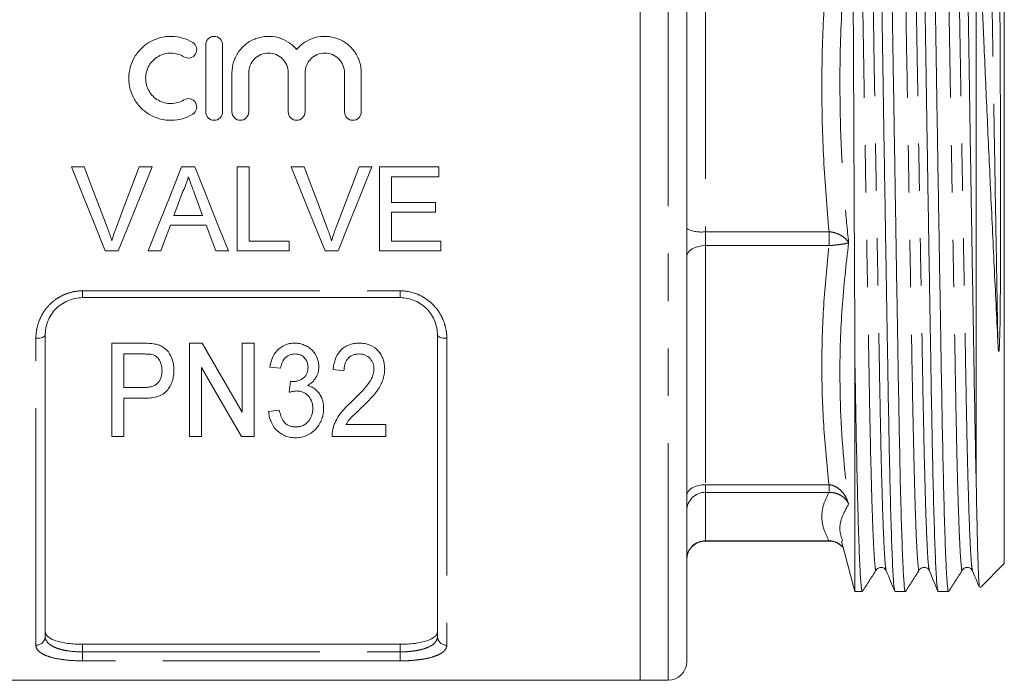
# Model space of a CAD drawing. Units: millimetres. Extents: x 162 to 245, y 96 to 261.
# Drawn here: x 179 to 205, y 184 to 202 of the extents above; entities that cross this region are included whole.
import ezdxf

# ---------------------------------------------------------------- set-up
doc = ezdxf.new("R2010")
doc.units = ezdxf.units.MM
doc.linetypes.add('PHANTOM', pattern=[12.7, 6.35, -1.27, 1.27, -1.27, 1.27, -1.27])

msp = doc.modelspace()

# ---------------------------------------------------------------- linework, layer by layer
at = {"color": 7, "linetype": 'Continuous', "lineweight": 15}
for p, q in [((195.547, 212.931), (195.547, 184.431)), ((196.797, 184.931), (196.797, 212.431)), ((205.297, 187.556), (205.297, 209.806)), ((204.547, 189.661), (204.547, 206.026)), ((183.92, 201.456), (183.92, 199.656)), ((184.37, 199.656), (184.37, 201.456)), ((184.62, 200.703), (184.62, 199.656)), ((185.07, 199.656), (185.07, 200.703)), ((186.127, 200.703), (186.127, 199.656)), ((186.577, 199.656), (186.577, 200.703)), ((187.634, 200.703), (187.634, 199.656)), ((188.084, 199.656), (188.084, 200.703)), ((180.324, 198.181), (180.668, 198.181)), ((182.139, 198.181), (182.483, 198.181)), ((183.273, 198.181), (183.63, 198.181)), ((184.764, 198.181), (185.081, 198.181)), ((184.764, 195.931), (184.764, 198.181)), ((185.081, 198.181), (185.081, 196.191)), ((186.209, 198.181), (186.552, 198.181)), ((188.024, 198.181), (188.367, 198.181)), ((188.572, 198.181), (190.158, 198.181)), ((188.572, 195.931), (188.572, 198.181)), ((190.158, 198.181), (190.158, 197.921)), ((188.889, 197.921), (188.889, 197.229)), ((190.158, 197.921), (188.889, 197.921)), ((183.298, 197.506), (183.067, 196.883)), ((188.889, 197.229), (190.072, 197.229)), ((190.072, 197.229), (190.072, 196.969)), ((188.889, 196.969), (188.889, 196.191)), ((190.072, 196.969), (188.889, 196.969)), ((183.067, 196.883), (183.835, 196.883)), ((183.931, 196.623), (182.972, 196.623)), ((184.187, 195.931), (183.931, 196.623)), ((185.081, 196.191), (186.149, 196.191)), ((186.149, 196.191), (186.149, 195.931)), ((188.889, 196.191), (190.216, 196.191)), ((190.216, 196.191), (190.216, 195.931)), ((181.575, 195.931), (181.231, 195.931)), ((182.716, 195.931), (182.379, 195.931)), ((184.524, 195.931), (184.187, 195.931)), ((186.149, 195.931), (184.764, 195.931)), ((187.46, 195.931), (187.116, 195.931)), ((190.216, 195.931), (188.572, 195.931)), ((189.122, 194.681), (180.622, 194.681)), ((179.622, 193.681), (179.622, 185.604)), ((190.122, 185.604), (190.122, 193.681)), ((181.402, 190.961), (181.402, 193.461)), ((181.402, 193.461), (182.225, 193.461)), ((183.485, 190.961), (183.485, 193.461)), ((183.485, 193.461), (183.823, 193.461)), ((184.895, 193.461), (185.216, 193.461)), ((184.895, 191.616), (184.895, 193.461)), ((185.216, 193.461), (185.216, 190.961)), ((182.252, 193.173), (181.722, 193.173)), ((181.722, 193.173), (181.722, 192.275)), ((183.805, 192.807), (183.805, 190.961)), ((185.921, 192.788), (185.632, 192.82)), ((187.619, 192.724), (187.331, 192.756)), ((201.299, 192.881), (201.299, 186.806)), ((186.155, 192.147), (186.186, 192.436)), ((181.722, 192.275), (182.258, 192.275)), ((182.269, 191.987), (181.722, 191.987)), ((181.722, 191.987), (181.722, 190.961)), ((185.6, 191.634), (185.889, 191.666)), ((187.672, 191.282), (188.741, 191.282)), ((188.741, 191.282), (188.741, 190.961)), ((181.722, 190.961), (181.402, 190.961)), ((183.805, 190.961), (183.485, 190.961)), ((185.216, 190.961), (184.877, 190.961)), ((188.741, 190.961), (187.299, 190.961)), ((197.297, 188.162), (200.604, 188.162)), ((200.938, 188.156), (201.299, 186.806)), ((204.662, 186.921), (205.297, 187.556)), ((201.299, 186.806), (201.494, 186.806)), ((202.371, 186.806), (202.649, 186.806)), ((203.525, 186.806), (203.803, 186.806)), ((189.122, 185.395), (180.622, 185.395)), ((174.197, 184.431), (195.547, 184.431)), ((195.547, 184.431), (196.297, 184.431))]:
    msp.add_line(p, q, dxfattribs=at)
at = {"color": 8, "linetype": 'PHANTOM', "lineweight": 0}
for p, q in [((196.297, 184.431), (196.297, 212.931)), ((197.297, 204.21), (197.297, 196.448)), ((197.297, 196.448), (200.604, 196.448)), ((197.297, 196.075), (197.297, 196.448)), ((200.604, 196.075), (200.604, 196.448)), ((197.297, 196.075), (197.297, 189.669)), ((200.604, 196.075), (197.297, 196.075)), ((180.622, 194.864), (189.122, 194.864)), ((180.622, 194.681), (180.622, 194.864)), ((189.122, 194.681), (189.122, 194.864)), ((179.372, 185.371), (179.372, 193.592)), ((190.372, 193.592), (190.372, 185.371)), ((197.297, 189.669), (200.604, 189.669)), ((197.297, 189.466), (197.297, 189.669)), ((200.604, 189.466), (200.604, 189.669)), ((200.604, 189.466), (197.297, 189.466)), ((197.297, 189.466), (197.297, 188.169)), ((197.297, 188.169), (200.604, 188.169)), ((197.297, 188.162), (197.297, 188.169)), ((200.604, 188.162), (200.604, 188.169)), ((180.622, 185.395), (180.622, 185.193)), ((189.122, 185.193), (189.122, 185.395)), ((180.622, 184.952), (180.622, 185.193)), ((180.622, 185.193), (189.122, 185.193)), ((189.122, 184.952), (189.122, 185.193)), ((189.122, 184.952), (180.622, 184.952))]:
    msp.add_line(p, q, dxfattribs=at)
at = {"color": 7, "linetype": 'Continuous', "lineweight": 15, "flags": 128}
for points in [[(181.231, 195.931), (180.931, 196.676), (180.628, 197.427), (180.324, 198.181)], [(180.668, 198.181), (180.873, 197.642), (181.077, 197.104), (181.28, 196.568)], [(181.526, 196.568), (181.729, 197.104), (181.934, 197.642), (182.139, 198.181)], [(182.483, 198.181), (182.179, 197.427), (181.876, 196.676), (181.575, 195.931)], [(182.379, 195.931), (182.675, 196.676), (182.973, 197.427), (183.273, 198.181)], [(183.63, 198.181), (183.93, 197.427), (184.228, 196.676), (184.524, 195.931)], [(187.116, 195.931), (186.815, 196.676), (186.513, 197.427), (186.209, 198.181)], [(186.552, 198.181), (186.757, 197.642), (186.961, 197.104), (187.165, 196.568)], [(187.41, 196.568), (187.614, 197.104), (187.818, 197.642), (188.024, 198.181)], [(188.367, 198.181), (188.063, 197.427), (187.76, 196.676), (187.46, 195.931)], [(183.835, 196.883), (183.726, 197.178), (183.617, 197.474)], [(182.972, 196.623), (182.844, 196.276), (182.716, 195.931)], [(183.823, 193.461), (184.189, 192.831), (184.547, 192.216), (184.895, 191.616)], [(184.877, 190.961), (184.53, 191.559), (184.173, 192.174), (183.805, 192.807)]]:
    msp.add_lwpolyline(points, dxfattribs=at)
at = {"color": 8, "linetype": 'PHANTOM', "lineweight": 0, "flags": 128}
for points in [[(197.297, 196.075), (197.199, 196.069), (197.106, 196.053), (197.019, 196.026), (196.943, 195.99), (196.881, 195.946), (196.835, 195.895), (196.806, 195.841), (196.797, 195.784)], [(179.372, 193.592), (179.421, 193.593), (179.468, 193.598), (179.511, 193.607), (179.549, 193.618), (179.58, 193.631), (179.603, 193.647), (179.617, 193.664), (179.622, 193.681)], [(190.122, 193.681), (190.127, 193.664), (190.141, 193.647), (190.164, 193.631), (190.195, 193.618), (190.233, 193.607), (190.276, 193.598), (190.323, 193.593), (190.372, 193.592)], [(197.297, 189.669), (197.199, 189.663), (197.106, 189.647), (197.019, 189.62), (196.943, 189.584), (196.881, 189.54), (196.835, 189.49), (196.806, 189.435), (196.797, 189.378)]]:
    msp.add_lwpolyline(points, dxfattribs=at)
at = {"color": 8, "linetype": 'PHANTOM', "lineweight": 0}
for centre, radius, start, end in [((197.175, 197.268), 0.829, 242.8522, 278.4321), ((197.293, 188.97), 0.497, 89.6084, 179.6029), ((197.293, 187.673), 0.497, 89.6084, 179.6029), ((179.38, 185.613), 0.242, 268.1133, 357.9806), ((190.364, 185.613), 0.242, 182.0194, 271.8867)]:
    msp.add_arc(centre, radius, start, end, dxfattribs=at)
at = {"color": 7, "linetype": 'Continuous', "lineweight": 15}
for centre, start, end in [((197.297, 187.662), 90, 180), ((196.297, 184.931), 270, 0)]:
    msp.add_arc(centre, 0.5, start, end, dxfattribs=at)
for points, knots in [([(202.364, 186.837), (202.357, 186.863), (202.34, 186.924), (202.312, 187.371), (202.281, 188.108), (202.25, 189.12), (202.221, 190.35), (202.195, 191.761), (202.169, 193.334), (202.139, 195.061), (202.109, 196.909), (202.078, 198.811), (202.048, 200.693), (202.02, 202.489), (201.994, 204.177), (201.967, 205.743), (201.937, 207.166), (201.906, 208.392), (201.876, 209.37), (201.846, 210.062), (201.819, 210.482), (201.802, 210.529), (201.794, 210.551)], [0, 0, 0, 0, 0.040339, 0.091632, 0.143364, 0.194875, 0.245522, 0.294722, 0.343921, 0.394568, 0.446079, 0.497811, 0.549104, 0.599328, 0.648148, 0.697889, 0.748893, 0.800551, 0.852209, 0.903212, 0.952954, 1, 1, 1, 1]), ([(202.653, 186.83), (202.651, 186.821), (202.641, 186.761), (202.619, 186.928), (202.589, 187.356), (202.559, 188.104), (202.528, 189.111), (202.499, 190.34), (202.473, 191.749), (202.446, 193.321), (202.417, 195.048), (202.387, 196.895), (202.356, 198.796), (202.326, 200.678), (202.297, 202.476), (202.272, 204.164), (202.244, 205.732), (202.215, 207.156), (202.184, 208.383), (202.153, 209.363), (202.124, 210.057), (202.097, 210.481), (202.08, 210.529), (202.071, 210.552)], [0, 0, 0, 0, 0.008818, 0.058093, 0.108416, 0.159171, 0.209709, 0.259398, 0.307668, 0.355938, 0.405628, 0.456166, 0.50692, 0.557243, 0.606518, 0.654416, 0.703217, 0.753257, 0.803939, 0.854621, 0.90466, 0.953461, 1, 1, 1, 1]), ([(203.519, 186.836), (203.511, 186.863), (203.494, 186.924), (203.466, 187.371), (203.435, 188.108), (203.405, 189.12), (203.376, 190.35), (203.349, 191.761), (203.323, 193.334), (203.294, 195.061), (203.263, 196.909), (203.233, 198.811), (203.203, 200.693), (203.174, 202.489), (203.149, 204.177), (203.121, 205.743), (203.092, 207.166), (203.061, 208.392), (203.03, 209.37), (203, 210.062), (202.973, 210.482), (202.956, 210.529), (202.948, 210.551)], [0, 0, 0, 0, 0.040491, 0.091775, 0.143499, 0.195003, 0.245641, 0.294833, 0.344025, 0.394663, 0.446167, 0.497891, 0.549175, 0.599391, 0.648204, 0.697937, 0.748932, 0.800582, 0.852233, 0.903228, 0.952961, 1, 1, 1, 1]), ([(203.807, 186.829), (203.805, 186.82), (203.795, 186.761), (203.774, 186.928), (203.744, 187.356), (203.713, 188.104), (203.683, 189.111), (203.654, 190.34), (203.627, 191.749), (203.601, 193.321), (203.572, 195.048), (203.541, 196.895), (203.51, 198.796), (203.48, 200.678), (203.452, 202.476), (203.426, 204.164), (203.399, 205.732), (203.369, 207.156), (203.339, 208.383), (203.308, 209.363), (203.278, 210.057), (203.251, 210.481), (203.234, 210.529), (203.226, 210.552)], [0, 0, 0, 0, 0.008643, 0.057927, 0.108259, 0.159023, 0.209569, 0.259267, 0.307546, 0.355825, 0.405523, 0.456069, 0.506833, 0.557165, 0.606449, 0.654355, 0.703165, 0.753213, 0.803904, 0.854595, 0.904643, 0.953453, 1, 1, 1, 1]), ([(204.547, 189.661), (204.539, 189.991), (204.524, 190.644), (204.502, 191.873), (204.478, 193.333), (204.448, 195.061), (204.418, 196.909), (204.387, 198.811), (204.357, 200.693), (204.329, 202.489), (204.303, 204.177), (204.276, 205.743), (204.246, 207.166), (204.215, 208.392), (204.185, 209.37), (204.155, 210.062), (204.128, 210.482), (204.111, 210.529), (204.103, 210.551)], [0, 0, 0, 0, 0.050627, 0.100013, 0.162796, 0.227424, 0.293156, 0.35917, 0.424623, 0.488713, 0.551012, 0.614485, 0.679569, 0.745488, 0.811408, 0.876492, 0.939965, 1, 1, 1, 1]), ([(201.299, 192.881), (201.297, 193.374), (201.292, 194.361), (201.284, 195.95), (201.276, 197.592), (201.268, 199.358), (201.259, 201.228), (201.25, 203.114), (201.241, 204.858), (201.232, 206.412), (201.223, 207.736), (201.213, 208.798), (201.204, 209.584), (201.195, 210.021), (201.189, 210.194), (201.186, 210.13), (201.186, 210.128)], [0, 0, 0, 0, 0.067801, 0.135602, 0.203403, 0.272569, 0.353306, 0.436384, 0.51713, 0.596414, 0.677997, 0.757279, 0.83656, 0.91814, 0.997426, 1, 1, 1, 1]), ([(205.124, 193.524), (205.128, 193.433), (205.132, 193.336), (205.147, 193.243), (205.15, 193.239), (205.15, 193.239), (205.151, 193.239), (205.151, 193.239), (205.152, 193.24), (205.153, 193.241), (205.156, 193.249), (205.16, 193.281), (205.167, 193.38), (205.18, 193.749), (205.188, 194.383), (205.196, 195.547), (205.198, 197.06), (205.196, 198.61), (205.191, 200.154), (205.185, 201.376), (205.177, 202.851), (205.168, 204.264), (205.158, 205.425), (205.149, 206.256), (205.144, 206.706), (205.137, 207.234), (205.129, 207.728), (205.121, 208.172), (205.114, 208.529), (205.107, 208.816), (205.102, 209), (205.1, 209.092)], [0, 0, 0, 0, 0.016578, 0.017618, 0.017723, 0.017764, 0.017805, 0.017841, 0.017882, 0.017951, 0.018171, 0.019189, 0.023228, 0.035312, 0.083661, 0.132021, 0.22898, 0.32595, 0.374314, 0.471289, 0.519654, 0.61663, 0.713603, 0.73777, 0.786134, 0.810302, 0.858666, 0.90703, 0.931198, 0.965541, 1, 1, 1, 1]), ([(204.547, 206.026), (204.57, 205.569), (204.617, 204.65), (204.682, 203.125), (204.754, 201.426), (204.837, 199.563), (204.914, 197.89), (204.977, 196.547), (205.026, 195.513), (205.076, 194.496), (205.108, 193.848), (205.124, 193.524)], [0, 0, 0, 0, 0.124176, 0.249625, 0.375047, 0.523973, 0.672899, 0.753213, 0.833528, 0.916764, 1, 1, 1, 1]), ([(183.57, 201.516), (183.485, 201.569), (183.395, 201.608), (183.204, 201.664), (183.103, 201.679), (182.905, 201.682), (182.804, 201.671), (182.612, 201.622), (182.518, 201.584), (182.345, 201.487), (182.266, 201.427), (182.124, 201.288), (182.064, 201.21), (181.964, 201.04), (181.925, 200.948), (181.874, 200.758), (181.86, 200.659), (181.859, 200.462), (181.872, 200.363), (181.923, 200.17), (181.961, 200.079), (182.061, 199.907), (182.122, 199.827), (182.263, 199.687), (182.344, 199.626), (182.517, 199.528), (182.61, 199.49), (182.804, 199.441), (182.902, 199.429), (183.104, 199.433), (183.202, 199.448), (183.393, 199.503), (183.486, 199.544), (183.57, 199.595)], [0, 0, 0, 0, 0.0625, 0.0625, 0.125, 0.125, 0.1875, 0.1875, 0.25, 0.25, 0.3125, 0.3125, 0.375, 0.375, 0.4375, 0.4375, 0.5, 0.5, 0.5625, 0.5625, 0.625, 0.625, 0.6875, 0.6875, 0.75, 0.75, 0.8125, 0.8125, 0.875, 0.875, 0.9375, 0.9375, 1, 1, 1, 1]), ([(184.37, 201.456), (184.37, 201.515), (184.347, 201.573), (184.264, 201.656), (184.205, 201.681), (184.086, 201.681), (184.027, 201.657), (183.944, 201.572), (183.92, 201.514), (183.92, 201.456)], [0, 0, 0, 0, 0.25, 0.25, 0.5, 0.5, 0.75, 0.75, 1, 1, 1, 1]), ([(186.352, 201.327), (186.288, 201.404), (186.214, 201.47), (186.045, 201.579), (185.954, 201.62), (185.76, 201.673), (185.659, 201.684), (185.508, 201.678), (185.458, 201.672), (185.359, 201.652), (185.311, 201.639), (185.17, 201.588), (185.081, 201.539), (184.923, 201.417), (184.853, 201.344), (184.74, 201.182), (184.695, 201.09), (184.636, 200.902), (184.62, 200.802), (184.62, 200.703)], [0, 0, 0, 0, 0.125, 0.125, 0.25, 0.25, 0.375, 0.375, 0.4375, 0.4375, 0.5, 0.5, 0.625, 0.625, 0.75, 0.75, 0.875, 0.875, 1, 1, 1, 1]), ([(188.084, 200.703), (188.084, 200.803), (188.068, 200.901), (188.009, 201.091), (187.965, 201.181), (187.851, 201.344), (187.781, 201.417), (187.624, 201.538), (187.535, 201.587), (187.347, 201.656), (187.247, 201.676), (187.047, 201.684), (186.945, 201.673), (186.752, 201.62), (186.658, 201.579), (186.491, 201.471), (186.415, 201.403), (186.352, 201.327)], [0, 0, 0, 0, 0.125, 0.125, 0.25, 0.25, 0.375, 0.375, 0.5, 0.5, 0.625, 0.625, 0.75, 0.75, 0.875, 0.875, 1, 1, 1, 1]), ([(183.336, 201.132), (183.387, 201.101), (183.45, 201.092), (183.565, 201.12), (183.616, 201.158), (183.677, 201.259), (183.686, 201.321), (183.658, 201.435), (183.621, 201.485), (183.57, 201.516)], [0, 0, 0, 0, 0.25, 0.25, 0.5, 0.5, 0.75, 0.75, 1, 1, 1, 1]), ([(183.336, 199.98), (183.285, 199.948), (183.23, 199.924), (183.115, 199.891), (183.055, 199.882), (182.877, 199.879), (182.756, 199.91), (182.548, 200.028), (182.461, 200.114), (182.341, 200.32), (182.309, 200.44), (182.31, 200.676), (182.342, 200.794), (182.432, 200.948), (182.469, 200.995), (182.553, 201.078), (182.601, 201.115), (182.705, 201.173), (182.761, 201.196), (182.877, 201.225), (182.936, 201.232), (183.057, 201.23), (183.115, 201.221), (183.23, 201.188), (183.286, 201.163), (183.336, 201.132)], [0, 0, 0, 0, 0.0625, 0.0625, 0.125, 0.125, 0.25, 0.25, 0.375, 0.375, 0.5, 0.5, 0.625, 0.625, 0.6875, 0.6875, 0.75, 0.75, 0.8125, 0.8125, 0.875, 0.875, 0.9375, 0.9375, 1, 1, 1, 1]), ([(185.07, 200.703), (185.07, 200.771), (185.084, 200.841), (185.136, 200.967), (185.175, 201.026), (185.272, 201.124), (185.331, 201.163), (185.459, 201.217), (185.528, 201.231), (185.668, 201.231), (185.737, 201.217), (185.866, 201.164), (185.924, 201.124), (186.07, 200.978), (186.127, 200.842), (186.127, 200.703)], [0, 0, 0, 0, 0.125, 0.125, 0.25, 0.25, 0.375, 0.375, 0.5, 0.5, 0.625, 0.625, 0.75, 0.75, 1, 1, 1, 1]), ([(186.577, 200.703), (186.577, 200.771), (186.591, 200.841), (186.643, 200.967), (186.682, 201.026), (186.779, 201.124), (186.837, 201.163), (186.965, 201.217), (187.035, 201.231), (187.175, 201.231), (187.244, 201.217), (187.372, 201.164), (187.431, 201.124), (187.577, 200.978), (187.634, 200.842), (187.634, 200.703)], [0, 0, 0, 0, 0.125, 0.125, 0.25, 0.25, 0.375, 0.375, 0.5, 0.5, 0.625, 0.625, 0.75, 0.75, 1, 1, 1, 1]), ([(183.57, 199.595), (183.621, 199.626), (183.658, 199.677), (183.686, 199.792), (183.676, 199.855), (183.615, 199.955), (183.564, 199.992), (183.449, 200.02), (183.386, 200.01), (183.336, 199.98)], [0, 0, 0, 0, 0.25, 0.25, 0.5, 0.5, 0.75, 0.75, 1, 1, 1, 1]), ([(183.92, 199.656), (183.92, 199.597), (183.945, 199.539), (184.028, 199.456), (184.086, 199.431), (184.205, 199.431), (184.263, 199.455), (184.346, 199.538), (184.37, 199.597), (184.37, 199.656)], [0, 0, 0, 0, 0.25, 0.25, 0.5, 0.5, 0.75, 0.75, 1, 1, 1, 1]), ([(184.62, 199.656), (184.62, 199.597), (184.645, 199.539), (184.728, 199.456), (184.786, 199.431), (184.905, 199.431), (184.963, 199.455), (185.046, 199.538), (185.07, 199.597), (185.07, 199.656)], [0, 0, 0, 0, 0.25, 0.25, 0.5, 0.5, 0.75, 0.75, 1, 1, 1, 1]), ([(186.127, 199.656), (186.127, 199.597), (186.151, 199.539), (186.234, 199.456), (186.292, 199.431), (186.411, 199.431), (186.47, 199.455), (186.553, 199.538), (186.577, 199.597), (186.577, 199.656)], [0, 0, 0, 0, 0.25, 0.25, 0.5, 0.5, 0.75, 0.75, 1, 1, 1, 1]), ([(187.634, 199.656), (187.634, 199.597), (187.658, 199.539), (187.741, 199.456), (187.799, 199.431), (187.918, 199.431), (187.976, 199.455), (188.059, 199.538), (188.084, 199.597), (188.084, 199.656)], [0, 0, 0, 0, 0.25, 0.25, 0.5, 0.5, 0.75, 0.75, 1, 1, 1, 1]), ([(183.451, 197.921), (183.443, 197.885), (183.434, 197.849), (183.424, 197.814), (183.413, 197.778), (183.401, 197.743), (183.388, 197.709), (183.375, 197.674), (183.362, 197.64), (183.346, 197.606), (183.331, 197.572), (183.314, 197.539), (183.298, 197.506)], [0, 0, 0, 0, 0.0002223947, 0.0002223947, 0.0002223947, 0.0004449907, 0.0004449907, 0.0004449907, 0.0006673005, 0.0006673005, 0.0006673005, 0.0008904542, 0.0008904542, 0.0008904542, 0.0008904542]), ([(183.617, 197.474), (183.59, 197.549), (183.562, 197.623), (183.534, 197.698), (183.52, 197.735), (183.507, 197.772), (183.493, 197.81), (183.479, 197.847), (183.465, 197.884), (183.451, 197.921)], [0, 0, 0, 0, 0.0004776958, 0.0004776958, 0.0004776958, 0.0007165909, 0.0007165909, 0.0007165909, 0.0009554975, 0.0009554975, 0.0009554975, 0.0009554975]), ([(181.28, 196.568), (181.291, 196.538), (181.302, 196.508), (181.313, 196.478), (181.33, 196.433), (181.346, 196.388), (181.361, 196.342), (181.376, 196.297), (181.39, 196.251), (181.403, 196.205)], [0, 0, 0, 0, 0.0001940081, 0.0001940081, 0.0001940081, 0.0004852157, 0.0004852157, 0.0004852157, 0.0007767803, 0.0007767803, 0.0007767803, 0.0007767803]), ([(181.403, 196.205), (181.422, 196.266), (181.44, 196.327), (181.461, 196.388), (181.471, 196.418), (181.481, 196.448), (181.492, 196.478), (181.503, 196.508), (181.514, 196.538), (181.526, 196.568)], [0, 0, 0, 0, 0.0003876225, 0.0003876225, 0.0003876225, 0.0005816683, 0.0005816683, 0.0005816683, 0.0007757791, 0.0007757791, 0.0007757791, 0.0007757791]), ([(187.165, 196.568), (187.176, 196.538), (187.187, 196.508), (187.198, 196.478), (187.215, 196.433), (187.23, 196.388), (187.245, 196.342), (187.26, 196.297), (187.274, 196.251), (187.288, 196.205)], [0, 0, 0, 0, 0.0001940081, 0.0001940081, 0.0001940081, 0.0004852157, 0.0004852157, 0.0004852157, 0.0007767803, 0.0007767803, 0.0007767803, 0.0007767803]), ([(187.288, 196.205), (187.306, 196.266), (187.325, 196.327), (187.345, 196.388), (187.355, 196.418), (187.366, 196.448), (187.377, 196.478), (187.388, 196.508), (187.399, 196.538), (187.41, 196.568)], [0, 0, 0, 0, 0.0003876225, 0.0003876225, 0.0003876225, 0.0005816683, 0.0005816683, 0.0005816683, 0.0007757791, 0.0007757791, 0.0007757791, 0.0007757791]), ([(180.622, 194.681), (180.553, 194.681), (180.485, 194.674), (180.353, 194.646), (180.287, 194.626), (180.163, 194.572), (180.104, 194.539), (179.995, 194.463), (179.944, 194.419), (179.808, 194.277), (179.738, 194.165), (179.668, 193.989), (179.651, 193.927), (179.628, 193.805), (179.622, 193.743), (179.622, 193.681)], [0, 0, 0, 0, 0.125, 0.125, 0.25, 0.25, 0.375, 0.375, 0.5, 0.5, 0.75, 0.75, 0.875, 0.875, 1, 1, 1, 1]), ([(190.122, 193.681), (190.122, 193.805), (190.099, 193.928), (190.029, 194.106), (190, 194.163), (189.932, 194.271), (189.891, 194.323), (189.8, 194.419), (189.75, 194.462), (189.641, 194.538), (189.582, 194.572), (189.396, 194.652), (189.26, 194.681), (189.122, 194.681)], [0, 0, 0, 0, 0.25, 0.25, 0.375, 0.375, 0.5, 0.5, 0.625, 0.625, 0.75, 0.75, 1, 1, 1, 1]), ([(182.225, 193.461), (182.281, 193.461), (182.337, 193.46), (182.42, 193.455), (182.448, 193.453), (182.503, 193.448), (182.53, 193.443), (182.557, 193.438)], [0, 0, 0, 0, 0.5, 0.5, 0.75, 0.75, 1, 1, 1, 1]), ([(182.557, 193.438), (182.598, 193.429), (182.639, 193.42), (182.715, 193.391), (182.753, 193.372), (182.855, 193.306), (182.911, 193.246), (182.992, 193.113), (183.022, 193.04), (183.05, 192.93), (183.058, 192.893), (183.066, 192.818), (183.067, 192.78), (183.068, 192.743)], [0, 0, 0, 0, 0.125, 0.125, 0.25, 0.25, 0.5, 0.5, 0.75, 0.75, 0.875, 0.875, 1, 1, 1, 1]), ([(185.632, 192.82), (185.647, 192.9), (185.665, 192.978), (185.729, 193.129), (185.772, 193.202), (185.887, 193.327), (185.958, 193.378), (186.08, 193.429), (186.122, 193.442), (186.187, 193.454), (186.209, 193.457), (186.254, 193.46), (186.276, 193.461), (186.298, 193.461)], [0, 0, 0, 0, 0.25, 0.25, 0.5, 0.5, 0.75, 0.75, 0.875, 0.875, 0.9375, 0.9375, 1, 1, 1, 1]), ([(186.298, 193.461), (186.342, 193.46), (186.386, 193.457), (186.472, 193.441), (186.515, 193.429), (186.596, 193.396), (186.634, 193.376), (186.706, 193.329), (186.739, 193.302), (186.828, 193.212), (186.872, 193.139), (186.917, 193.025), (186.928, 192.987), (186.943, 192.907), (186.945, 192.866), (186.946, 192.826)], [0, 0, 0, 0, 0.125, 0.125, 0.25, 0.25, 0.375, 0.375, 0.5, 0.5, 0.75, 0.75, 0.875, 0.875, 1, 1, 1, 1]), ([(187.331, 192.756), (187.335, 192.8), (187.34, 192.844), (187.356, 192.93), (187.368, 192.973), (187.41, 193.099), (187.453, 193.182), (187.546, 193.286), (187.581, 193.319), (187.659, 193.372), (187.702, 193.395), (187.792, 193.43), (187.839, 193.442), (187.936, 193.458), (187.985, 193.46), (188.034, 193.461)], [0, 0, 0, 0, 0.125, 0.125, 0.25, 0.25, 0.5, 0.5, 0.625, 0.625, 0.75, 0.75, 0.875, 0.875, 1, 1, 1, 1]), ([(188.034, 193.461), (188.082, 193.46), (188.129, 193.458), (188.222, 193.442), (188.268, 193.43), (188.399, 193.377), (188.475, 193.322), (188.565, 193.22), (188.592, 193.184), (188.637, 193.107), (188.655, 193.067), (188.684, 192.984), (188.693, 192.942), (188.706, 192.857), (188.708, 192.814), (188.709, 192.771)], [0, 0, 0, 0, 0.125, 0.125, 0.25, 0.25, 0.5, 0.5, 0.625, 0.625, 0.75, 0.75, 0.875, 0.875, 1, 1, 1, 1]), ([(182.509, 193.151), (182.488, 193.156), (182.467, 193.161), (182.446, 193.164), (182.424, 193.166), (182.403, 193.168), (182.381, 193.169), (182.338, 193.172), (182.295, 193.172), (182.252, 193.173)], [0, 0, 0, 0, 0.0001294708, 0.0001294708, 0.0001294708, 0.0002587435, 0.0002587435, 0.0002587435, 0.0005160057, 0.0005160057, 0.0005160057, 0.0005160057]), ([(182.748, 192.733), (182.747, 192.774), (182.745, 192.815), (182.728, 192.896), (182.716, 192.937), (182.678, 193.013), (182.653, 193.049), (182.606, 193.096), (182.589, 193.11), (182.551, 193.134), (182.53, 193.143), (182.509, 193.151)], [0, 0, 0, 0, 0.25, 0.25, 0.5, 0.5, 0.75, 0.75, 0.875, 0.875, 1, 1, 1, 1]), ([(186.307, 193.173), (186.281, 193.172), (186.255, 193.171), (186.204, 193.161), (186.178, 193.154), (186.106, 193.123), (186.064, 193.092), (185.998, 193.018), (185.974, 192.973), (185.939, 192.883), (185.929, 192.836), (185.921, 192.788)], [0, 0, 0, 0, 0.125, 0.125, 0.25, 0.25, 0.5, 0.5, 0.75, 0.75, 1, 1, 1, 1]), ([(186.658, 192.815), (186.657, 192.837), (186.656, 192.86), (186.65, 192.904), (186.645, 192.925), (186.622, 192.989), (186.599, 193.029), (186.535, 193.099), (186.496, 193.128), (186.429, 193.155), (186.405, 193.162), (186.357, 193.171), (186.332, 193.172), (186.307, 193.173)], [0, 0, 0, 0, 0.125, 0.125, 0.25, 0.25, 0.5, 0.5, 0.75, 0.75, 0.875, 0.875, 1, 1, 1, 1]), ([(188.028, 193.173), (187.998, 193.172), (187.968, 193.17), (187.909, 193.16), (187.88, 193.151), (187.798, 193.116), (187.751, 193.079), (187.679, 192.991), (187.655, 192.939), (187.625, 192.833), (187.621, 192.779), (187.619, 192.724)], [0, 0, 0, 0, 0.125, 0.125, 0.25, 0.25, 0.5, 0.5, 0.75, 0.75, 1, 1, 1, 1]), ([(188.421, 192.77), (188.42, 192.795), (188.419, 192.82), (188.411, 192.869), (188.405, 192.894), (188.38, 192.966), (188.353, 193.01), (188.283, 193.089), (188.239, 193.122), (188.164, 193.153), (188.138, 193.16), (188.083, 193.17), (188.056, 193.172), (188.028, 193.173)], [0, 0, 0, 0, 0.125, 0.125, 0.25, 0.25, 0.5, 0.5, 0.75, 0.75, 0.875, 0.875, 1, 1, 1, 1]), ([(182.258, 192.275), (182.292, 192.276), (182.326, 192.277), (182.393, 192.284), (182.426, 192.289), (182.49, 192.306), (182.523, 192.317), (182.581, 192.347), (182.608, 192.367), (182.654, 192.413), (182.672, 192.438), (182.703, 192.493), (182.714, 192.521), (182.741, 192.609), (182.747, 192.671), (182.748, 192.733)], [0, 0, 0, 0, 0.125, 0.125, 0.25, 0.25, 0.375, 0.375, 0.5, 0.5, 0.625, 0.625, 0.75, 0.75, 1, 1, 1, 1]), ([(183.068, 192.743), (183.067, 192.692), (183.065, 192.642), (183.05, 192.544), (183.04, 192.496), (183.009, 192.4), (182.988, 192.353), (182.939, 192.265), (182.91, 192.222), (182.841, 192.145), (182.798, 192.112), (182.704, 192.06), (182.652, 192.04), (182.546, 192.011), (182.491, 192.001), (182.381, 191.989), (182.325, 191.988), (182.269, 191.987)], [0, 0, 0, 0, 0.125, 0.125, 0.25, 0.25, 0.375, 0.375, 0.5, 0.5, 0.625, 0.625, 0.75, 0.75, 0.875, 0.875, 1, 1, 1, 1]), ([(186.229, 192.432), (186.258, 192.433), (186.286, 192.435), (186.341, 192.443), (186.369, 192.45), (186.449, 192.477), (186.497, 192.503), (186.583, 192.57), (186.614, 192.615), (186.642, 192.687), (186.648, 192.712), (186.656, 192.763), (186.657, 192.789), (186.658, 192.815)], [0, 0, 0, 0, 0.125, 0.125, 0.25, 0.25, 0.5, 0.5, 0.75, 0.75, 0.875, 0.875, 1, 1, 1, 1]), ([(186.946, 192.826), (186.945, 192.801), (186.945, 192.776), (186.939, 192.726), (186.934, 192.702), (186.915, 192.63), (186.896, 192.582), (186.844, 192.495), (186.811, 192.454), (186.752, 192.401), (186.732, 192.385), (186.687, 192.356), (186.664, 192.343), (186.64, 192.33)], [0, 0, 0, 0, 0.125, 0.125, 0.25, 0.25, 0.5, 0.5, 0.75, 0.75, 0.875, 0.875, 1, 1, 1, 1]), ([(187.826, 191.898), (187.892, 191.961), (187.958, 192.025), (188.085, 192.156), (188.148, 192.222), (188.264, 192.362), (188.318, 192.435), (188.377, 192.556), (188.392, 192.597), (188.415, 192.681), (188.418, 192.725), (188.421, 192.77)], [0, 0, 0, 0, 0.25, 0.25, 0.5, 0.5, 0.75, 0.75, 0.875, 0.875, 1, 1, 1, 1]), ([(188.709, 192.771), (188.708, 192.72), (188.705, 192.67), (188.688, 192.571), (188.676, 192.523), (188.643, 192.427), (188.622, 192.38), (188.574, 192.29), (188.547, 192.247), (188.49, 192.163), (188.459, 192.122), (188.392, 192.043), (188.357, 192.004), (188.286, 191.929), (188.25, 191.891), (188.177, 191.818), (188.139, 191.782), (188.102, 191.746)], [0, 0, 0, 0, 0.125, 0.125, 0.25, 0.25, 0.375, 0.375, 0.5, 0.5, 0.625, 0.625, 0.75, 0.75, 0.875, 0.875, 1, 1, 1, 1]), ([(201.498, 186.83), (201.496, 186.821), (201.486, 186.761), (201.465, 186.928), (201.435, 187.356), (201.404, 188.104), (201.374, 189.11), (201.345, 190.341), (201.321, 191.615), (201.306, 192.507), (201.299, 192.881)], [0, 0, 0, 0, 0.025614, 0.169491, 0.316427, 0.464624, 0.612188, 0.757274, 0.898216, 1, 1, 1, 1]), ([(186.186, 192.436), (186.193, 192.435), (186.2, 192.434), (186.207, 192.433), (186.211, 192.433), (186.215, 192.433), (186.218, 192.433), (186.222, 192.432), (186.226, 192.432), (186.229, 192.432)], [0, 0, 0, 0, 0.00004371555, 0.00004371555, 0.00004371555, 0.00006561126, 0.00006561126, 0.00006561126, 0.0000875206, 0.0000875206, 0.0000875206, 0.0000875206]), ([(186.349, 192.181), (186.332, 192.181), (186.316, 192.18), (186.283, 192.177), (186.267, 192.174), (186.218, 192.165), (186.187, 192.156), (186.155, 192.147)], [0, 0, 0, 0, 0.25, 0.25, 0.5, 0.5, 1, 1, 1, 1]), ([(186.786, 191.716), (186.785, 191.744), (186.785, 191.772), (186.777, 191.827), (186.77, 191.854), (186.744, 191.935), (186.717, 191.986), (186.659, 192.054), (186.638, 192.075), (186.591, 192.113), (186.564, 192.129), (186.507, 192.156), (186.477, 192.166), (186.414, 192.179), (186.381, 192.18), (186.349, 192.181)], [0, 0, 0, 0, 0.125, 0.125, 0.25, 0.25, 0.5, 0.5, 0.625, 0.625, 0.75, 0.75, 0.875, 0.875, 1, 1, 1, 1]), ([(186.64, 192.33), (186.676, 192.32), (186.711, 192.308), (186.776, 192.277), (186.808, 192.26), (186.865, 192.217), (186.891, 192.194), (186.937, 192.142), (186.959, 192.115), (187.013, 192.03), (187.038, 191.968), (187.069, 191.842), (187.073, 191.778), (187.075, 191.713)], [0, 0, 0, 0, 0.125, 0.125, 0.25, 0.25, 0.375, 0.375, 0.5, 0.5, 0.75, 0.75, 1, 1, 1, 1]), ([(187.328, 191.184), (187.338, 191.217), (187.348, 191.251), (187.373, 191.317), (187.388, 191.349), (187.436, 191.446), (187.473, 191.509), (187.603, 191.688), (187.712, 191.795), (187.826, 191.898)], [0, 0, 0, 0, 0.125, 0.125, 0.25, 0.25, 0.5, 0.5, 1, 1, 1, 1]), ([(186.316, 190.929), (186.29, 190.93), (186.265, 190.93), (186.215, 190.935), (186.19, 190.939), (186.116, 190.953), (186.068, 190.968), (185.934, 191.027), (185.858, 191.086), (185.737, 191.221), (185.69, 191.298), (185.642, 191.42), (185.63, 191.463), (185.61, 191.548), (185.605, 191.591), (185.6, 191.634)], [0, 0, 0, 0, 0.0625, 0.0625, 0.125, 0.125, 0.25, 0.25, 0.5, 0.5, 0.75, 0.75, 0.875, 0.875, 1, 1, 1, 1]), ([(185.889, 191.666), (185.9, 191.613), (185.913, 191.56), (185.95, 191.457), (185.974, 191.407), (186.041, 191.317), (186.087, 191.278), (186.171, 191.241), (186.201, 191.232), (186.263, 191.22), (186.294, 191.218), (186.326, 191.218)], [0, 0, 0, 0, 0.25, 0.25, 0.5, 0.5, 0.75, 0.75, 0.875, 0.875, 1, 1, 1, 1]), ([(187.075, 191.713), (187.073, 191.665), (187.071, 191.618), (187.056, 191.524), (187.045, 191.478), (187.013, 191.387), (186.992, 191.343), (186.943, 191.259), (186.914, 191.219), (186.848, 191.144), (186.812, 191.108), (186.73, 191.046), (186.685, 191.018), (186.588, 190.973), (186.536, 190.956), (186.455, 190.94), (186.428, 190.935), (186.372, 190.931), (186.344, 190.93), (186.316, 190.929)], [0, 0, 0, 0, 0.125, 0.125, 0.25, 0.25, 0.375, 0.375, 0.5, 0.5, 0.625, 0.625, 0.75, 0.75, 0.875, 0.875, 0.9375, 0.9375, 1, 1, 1, 1]), ([(186.326, 191.218), (186.343, 191.218), (186.361, 191.218), (186.395, 191.221), (186.412, 191.224), (186.463, 191.234), (186.496, 191.245), (186.586, 191.286), (186.636, 191.329), (186.695, 191.402), (186.711, 191.428), (186.74, 191.482), (186.752, 191.51), (186.77, 191.567), (186.776, 191.597), (186.784, 191.656), (186.786, 191.686), (186.786, 191.716)], [0, 0, 0, 0, 0.0625, 0.0625, 0.125, 0.125, 0.25, 0.25, 0.5, 0.5, 0.625, 0.625, 0.75, 0.75, 0.875, 0.875, 1, 1, 1, 1]), ([(188.102, 191.746), (188.023, 191.672), (187.945, 191.598), (187.83, 191.486), (187.793, 191.448), (187.726, 191.368), (187.698, 191.325), (187.672, 191.282)], [0, 0, 0, 0, 0.5, 0.5, 0.75, 0.75, 1, 1, 1, 1]), ([(187.299, 190.961), (187.299, 190.998), (187.299, 191.036), (187.309, 191.11), (187.318, 191.147), (187.328, 191.184)], [0, 0, 0, 0, 0.5, 0.5, 1, 1, 1, 1]), ([(204.636, 186.936), (204.635, 186.93), (204.626, 186.904), (204.609, 187.189), (204.587, 187.769), (204.566, 188.602), (204.553, 189.306), (204.547, 189.661)], [0, 0, 0, 0, 0.065226, 0.311188, 0.564198, 0.779755, 1, 1, 1, 1]), ([(200.604, 188.156), (200.629, 188.157), (200.709, 188.161), (200.849, 188.107), (200.935, 188.031), (200.982, 187.99)], [0, 0, 0, 0, 0.171369, 0.552672, 1, 1, 1, 1]), ([(201.866, 187.386), (201.878, 187.402), (201.906, 187.436), (201.99, 187.466), (202.092, 187.438), (202.12, 187.391), (202.135, 187.367)], [0, 0, 0, 0, 0.186046, 0.418034, 0.692316, 1, 1, 1, 1]), ([(203.021, 187.387), (203.036, 187.405), (203.068, 187.444), (203.164, 187.466), (203.254, 187.429), (203.278, 187.387), (203.29, 187.367)], [0, 0, 0, 0, 0.2453712, 0.4984386, 0.7522775, 1, 1, 1, 1]), ([(204.175, 187.386), (204.196, 187.409), (204.238, 187.456), (204.346, 187.461), (204.42, 187.414), (204.436, 187.382), (204.444, 187.367)], [0, 0, 0, 0, 0.250902, 0.506678, 0.756863, 1, 1, 1, 1]), ([(201.498, 186.809), (201.559, 186.905), (201.682, 187.098), (201.805, 187.29), (201.866, 187.387)], [0, 0, 0, 0, 0.500005, 1, 1, 1, 1]), ([(202.135, 187.367), (202.173, 187.275), (202.25, 187.09), (202.326, 186.906), (202.365, 186.814)], [0, 0, 0, 0, 0.4999903, 1, 1, 1, 1]), ([(202.653, 186.809), (202.714, 186.905), (202.837, 187.098), (202.959, 187.29), (203.021, 187.387)], [0, 0, 0, 0, 0.500005, 1, 1, 1, 1]), ([(203.29, 187.367), (203.328, 187.274), (203.405, 187.09), (203.481, 186.906), (203.519, 186.813)], [0, 0, 0, 0, 0.49999, 1, 1, 1, 1]), ([(203.807, 186.809), (203.868, 186.905), (203.991, 187.098), (204.114, 187.29), (204.175, 187.387)], [0, 0, 0, 0, 0.5000046, 1, 1, 1, 1]), ([(204.444, 187.367), (204.483, 187.274), (204.543, 187.129), (204.603, 186.984), (204.625, 186.931)], [0, 0, 0, 0, 0.6348207, 1, 1, 1, 1]), ([(179.622, 185.738), (179.622, 185.689), (179.646, 185.643), (179.717, 185.58), (179.747, 185.56), (179.816, 185.523), (179.857, 185.506), (179.949, 185.475), (179.999, 185.462), (180.108, 185.438), (180.167, 185.428), (180.351, 185.403), (180.486, 185.395), (180.622, 185.395)], [0, 0, 0, 0, 0.25, 0.25, 0.375, 0.375, 0.5, 0.5, 0.625, 0.625, 0.75, 0.75, 1, 1, 1, 1]), ([(189.122, 185.395), (189.19, 185.395), (189.257, 185.397), (189.388, 185.405), (189.453, 185.411), (189.576, 185.428), (189.634, 185.437), (189.744, 185.461), (189.795, 185.475), (189.931, 185.521), (190.003, 185.559), (190.074, 185.622), (190.092, 185.644), (190.116, 185.69), (190.122, 185.714), (190.122, 185.738)], [0, 0, 0, 0, 0.125, 0.125, 0.25, 0.25, 0.375, 0.375, 0.5, 0.5, 0.75, 0.75, 0.875, 0.875, 1, 1, 1, 1])]:
    msp.add_open_spline(points, degree=3, knots=knots, dxfattribs=at)
at = {"color": 8, "linetype": 'PHANTOM', "lineweight": 0}
for points, knots in [([(201.866, 187.407), (201.864, 187.398), (201.854, 187.341), (201.833, 187.5), (201.803, 187.909), (201.772, 188.621), (201.741, 189.579), (201.712, 190.75), (201.686, 192.09), (201.66, 193.586), (201.63, 195.23), (201.6, 196.987), (201.569, 198.796), (201.539, 200.587), (201.511, 202.296), (201.485, 203.902), (201.458, 205.394), (201.428, 206.748), (201.397, 207.915), (201.367, 208.847), (201.337, 209.505), (201.311, 209.892), (201.296, 209.936), (201.289, 209.955)], [0, 0, 0, 0, 0.009294, 0.058939, 0.10964, 0.160775, 0.211692, 0.261754, 0.310386, 0.359019, 0.40908, 0.459997, 0.511133, 0.561833, 0.611478, 0.659735, 0.708903, 0.759317, 0.81038, 0.861442, 0.911857, 0.961024, 1, 1, 1, 1]), ([(202.135, 187.389), (202.128, 187.415), (202.111, 187.472), (202.083, 187.896), (202.052, 188.598), (202.021, 189.563), (201.992, 190.735), (201.966, 192.08), (201.94, 193.579), (201.911, 195.226), (201.88, 196.988), (201.849, 198.801), (201.819, 200.595), (201.791, 202.309), (201.765, 203.918), (201.738, 205.412), (201.708, 206.769), (201.677, 207.938), (201.647, 208.869), (201.617, 209.538), (201.589, 209.91), (201.571, 210.05), (201.56, 209.984), (201.558, 209.972)], [0, 0, 0, 0, 0.039279, 0.08998, 0.141116, 0.192033, 0.242096, 0.290728, 0.339361, 0.389423, 0.44034, 0.491476, 0.542177, 0.591822, 0.64008, 0.689247, 0.739662, 0.790725, 0.841788, 0.892203, 0.941371, 0.989628, 1, 1, 1, 1]), ([(203.02, 187.407), (203.019, 187.398), (203.008, 187.341), (202.987, 187.5), (202.957, 187.909), (202.926, 188.621), (202.896, 189.579), (202.867, 190.75), (202.84, 192.09), (202.814, 193.586), (202.785, 195.23), (202.755, 196.987), (202.724, 198.796), (202.694, 200.587), (202.665, 202.296), (202.64, 203.902), (202.612, 205.394), (202.583, 206.748), (202.552, 207.915), (202.521, 208.847), (202.491, 209.505), (202.466, 209.892), (202.45, 209.936), (202.443, 209.956)], [0, 0, 0, 0, 0.009359, 0.058994, 0.109684, 0.160808, 0.211715, 0.261766, 0.310388, 0.35901, 0.409062, 0.459968, 0.511093, 0.561783, 0.611417, 0.659664, 0.708821, 0.759225, 0.810277, 0.861329, 0.911733, 0.96089, 1, 1, 1, 1]), ([(203.29, 187.389), (203.282, 187.414), (203.265, 187.472), (203.237, 187.896), (203.206, 188.598), (203.176, 189.563), (203.147, 190.735), (203.12, 192.08), (203.094, 193.579), (203.065, 195.226), (203.035, 196.988), (203.004, 198.801), (202.974, 200.595), (202.945, 202.309), (202.92, 203.918), (202.892, 205.412), (202.863, 206.769), (202.832, 207.938), (202.801, 208.869), (202.772, 209.538), (202.744, 209.91), (202.726, 210.05), (202.714, 209.984), (202.712, 209.973)], [0, 0, 0, 0, 0.0394287, 0.0901256, 0.1412574, 0.1921708, 0.2422291, 0.2908579, 0.3394867, 0.389545, 0.4404585, 0.4915903, 0.5422872, 0.5919286, 0.6401822, 0.6893459, 0.739757, 0.7908158, 0.8418746, 0.8922857, 0.9414493, 0.9897029, 1, 1, 1, 1]), ([(204.175, 187.406), (204.173, 187.398), (204.163, 187.341), (204.142, 187.5), (204.112, 187.909), (204.081, 188.621), (204.05, 189.579), (204.021, 190.75), (203.995, 192.09), (203.969, 193.586), (203.939, 195.23), (203.909, 196.987), (203.878, 198.796), (203.848, 200.587), (203.82, 202.296), (203.794, 203.902), (203.767, 205.394), (203.737, 206.748), (203.706, 207.915), (203.676, 208.847), (203.646, 209.505), (203.62, 209.892), (203.605, 209.936), (203.598, 209.955)], [0, 0, 0, 0, 0.009178, 0.058825, 0.109528, 0.160666, 0.211585, 0.261649, 0.310283, 0.358918, 0.408982, 0.459901, 0.511039, 0.561741, 0.611388, 0.659647, 0.708817, 0.759234, 0.810298, 0.861363, 0.91178, 0.960949, 1, 1, 1, 1]), ([(204.444, 187.389), (204.437, 187.414), (204.42, 187.472), (204.392, 187.896), (204.361, 188.598), (204.33, 189.563), (204.301, 190.735), (204.275, 192.08), (204.249, 193.579), (204.22, 195.226), (204.189, 196.988), (204.158, 198.801), (204.128, 200.595), (204.1, 202.309), (204.074, 203.918), (204.047, 205.412), (204.017, 206.769), (203.986, 207.938), (203.956, 208.869), (203.926, 209.539), (203.898, 209.91), (203.88, 210.05), (203.869, 209.984), (203.867, 209.973)], [0, 0, 0, 0, 0.039529, 0.090229, 0.141364, 0.19228, 0.242341, 0.290973, 0.339605, 0.389666, 0.440582, 0.491717, 0.542417, 0.592061, 0.640318, 0.689484, 0.739898, 0.79096, 0.842022, 0.892436, 0.941603, 0.989859, 1, 1, 1, 1]), ([(205.124, 193.524), (205.114, 194.068), (205.095, 195.168), (205.064, 196.95), (205.033, 198.776), (205.003, 200.581), (204.974, 202.296), (204.949, 203.902), (204.921, 205.394), (204.892, 206.748), (204.861, 207.915), (204.83, 208.847), (204.8, 209.505), (204.775, 209.891), (204.759, 209.935), (204.752, 209.955)], [0, 0, 0, 0, 0.078633, 0.158656, 0.239049, 0.318762, 0.395971, 0.471021, 0.547487, 0.625893, 0.705306, 0.784719, 0.863125, 0.939591, 1, 1, 1, 1]), ([(201.128, 204.633), (201.063, 203.928), (200.933, 202.516), (200.868, 200.042), (200.954, 197.917), (201.093, 196.508), (201.128, 196.151)], [0, 0, 0, 0, 0.24969, 0.500024, 0.87312, 1, 1, 1, 1]), ([(200.604, 196.448), (200.55, 197.093), (200.443, 198.384), (200.398, 200.327), (200.443, 202.272), (200.55, 203.564), (200.604, 204.21)], [0, 0, 0, 0, 0.249733, 0.5, 0.749713, 1, 1, 1, 1]), ([(200.604, 196.448), (200.609, 196.447), (200.673, 196.441), (200.798, 196.412), (200.939, 196.347), (201.056, 196.259), (201.108, 196.192), (201.127, 196.152), (201.128, 196.151)], [0, 0, 0, 0, 0.01778, 0.245037, 0.487165, 0.695971, 0.99239, 1, 1, 1, 1]), ([(201.128, 196.151), (201.127, 196.15), (201.108, 196.143), (201.056, 196.13), (200.939, 196.11), (200.798, 196.092), (200.673, 196.08), (200.609, 196.075), (200.604, 196.075)], [0, 0, 0, 0, 0.00761, 0.304029, 0.512835, 0.754963, 0.98222, 1, 1, 1, 1]), ([(201.128, 196.151), (201.063, 195.569), (200.933, 194.406), (200.868, 192.366), (200.955, 190.61), (201.093, 189.446), (201.128, 189.151)], [0, 0, 0, 0, 0.250283, 0.501214, 0.873344, 1, 1, 1, 1]), ([(200.604, 189.669), (200.551, 190.2), (200.443, 191.263), (200.398, 192.865), (200.442, 194.471), (200.55, 195.54), (200.604, 196.075)], [0, 0, 0, 0, 0.249076, 0.498682, 0.749052, 1, 1, 1, 1]), ([(179.372, 193.592), (179.372, 193.672), (179.379, 193.751), (179.409, 193.908), (179.431, 193.987), (179.49, 194.137), (179.526, 194.209), (179.614, 194.348), (179.664, 194.414), (179.778, 194.534), (179.841, 194.589), (179.978, 194.686), (180.051, 194.727), (180.205, 194.794), (180.287, 194.82), (180.452, 194.855), (180.536, 194.864), (180.622, 194.864)], [0, 0, 0, 0, 0.125, 0.125, 0.25, 0.25, 0.375, 0.375, 0.5, 0.5, 0.625, 0.625, 0.75, 0.75, 0.875, 0.875, 1, 1, 1, 1]), ([(189.122, 194.864), (189.293, 194.864), (189.463, 194.828), (189.694, 194.726), (189.768, 194.684), (189.904, 194.587), (189.967, 194.533), (190.08, 194.413), (190.131, 194.346), (190.218, 194.209), (190.254, 194.136), (190.313, 193.985), (190.335, 193.907), (190.365, 193.751), (190.372, 193.672), (190.372, 193.592)], [0, 0, 0, 0, 0.25, 0.25, 0.375, 0.375, 0.5, 0.5, 0.625, 0.625, 0.75, 0.75, 0.875, 0.875, 1, 1, 1, 1]), ([(200.604, 189.669), (200.609, 189.668), (200.673, 189.663), (200.798, 189.62), (200.939, 189.508), (201.056, 189.352), (201.108, 189.228), (201.127, 189.153), (201.128, 189.151)], [0, 0, 0, 0, 0.01778, 0.245037, 0.487165, 0.695972, 0.992391, 1, 1, 1, 1]), ([(200.604, 188.169), (200.55, 188.277), (200.443, 188.493), (200.398, 188.817), (200.443, 189.142), (200.55, 189.358), (200.604, 189.466)], [0, 0, 0, 0, 0.249733, 0.5, 0.749713, 1, 1, 1, 1]), ([(201.128, 189.151), (201.127, 189.152), (201.108, 189.202), (201.056, 189.282), (200.939, 189.379), (200.798, 189.446), (200.673, 189.467), (200.609, 189.466), (200.604, 189.466)], [0, 0, 0, 0, 0.00761, 0.304028, 0.512835, 0.754963, 0.98222, 1, 1, 1, 1]), ([(201.128, 189.151), (201.064, 189.036), (200.937, 188.805), (200.865, 188.477), (200.936, 188.26), (200.967, 188.163)], [0, 0, 0, 0, 0.355987, 0.712891, 1, 1, 1, 1]), ([(200.604, 188.169), (200.609, 188.169), (200.673, 188.167), (200.797, 188.135), (200.92, 188.06), (200.971, 187.999), (200.986, 187.981)], [0, 0, 0, 0, 0.0303594, 0.4183987, 0.8318303, 1, 1, 1, 1]), ([(179.622, 185.604), (179.622, 185.545), (179.645, 185.489), (179.714, 185.413), (179.743, 185.389), (179.812, 185.345), (179.853, 185.325), (179.943, 185.288), (179.993, 185.272), (180.102, 185.243), (180.162, 185.231), (180.348, 185.202), (180.484, 185.193), (180.622, 185.193)], [0, 0, 0, 0, 0.25, 0.25, 0.375, 0.375, 0.5, 0.5, 0.625, 0.625, 0.75, 0.75, 1, 1, 1, 1]), ([(189.122, 185.193), (189.191, 185.193), (189.258, 185.195), (189.391, 185.205), (189.457, 185.212), (189.581, 185.231), (189.639, 185.243), (189.749, 185.271), (189.8, 185.288), (189.935, 185.343), (190.006, 185.388), (190.075, 185.463), (190.093, 185.49), (190.116, 185.546), (190.122, 185.575), (190.122, 185.604)], [0, 0, 0, 0, 0.125, 0.125, 0.25, 0.25, 0.375, 0.375, 0.5, 0.5, 0.75, 0.75, 0.875, 0.875, 1, 1, 1, 1]), ([(180.622, 184.952), (180.45, 184.952), (180.281, 184.962), (180.05, 184.991), (179.976, 185.003), (179.839, 185.031), (179.777, 185.048), (179.663, 185.085), (179.612, 185.106), (179.526, 185.151), (179.489, 185.175), (179.43, 185.227), (179.408, 185.254), (179.379, 185.311), (179.372, 185.34), (179.372, 185.371)], [0, 0, 0, 0, 0.25, 0.25, 0.375, 0.375, 0.5, 0.5, 0.625, 0.625, 0.75, 0.75, 0.875, 0.875, 1, 1, 1, 1]), ([(190.372, 185.371), (190.372, 185.34), (190.365, 185.311), (190.335, 185.254), (190.313, 185.226), (190.254, 185.175), (190.218, 185.151), (190.13, 185.105), (190.079, 185.085), (189.966, 185.048), (189.903, 185.031), (189.766, 185.002), (189.693, 184.991), (189.539, 184.971), (189.457, 184.964), (189.292, 184.954), (189.208, 184.952), (189.122, 184.952)], [0, 0, 0, 0, 0.125, 0.125, 0.25, 0.25, 0.375, 0.375, 0.5, 0.5, 0.625, 0.625, 0.75, 0.75, 0.875, 0.875, 1, 1, 1, 1])]:
    msp.add_open_spline(points, degree=3, knots=knots, dxfattribs=at)

doc.saveas('drawing.dxf')
